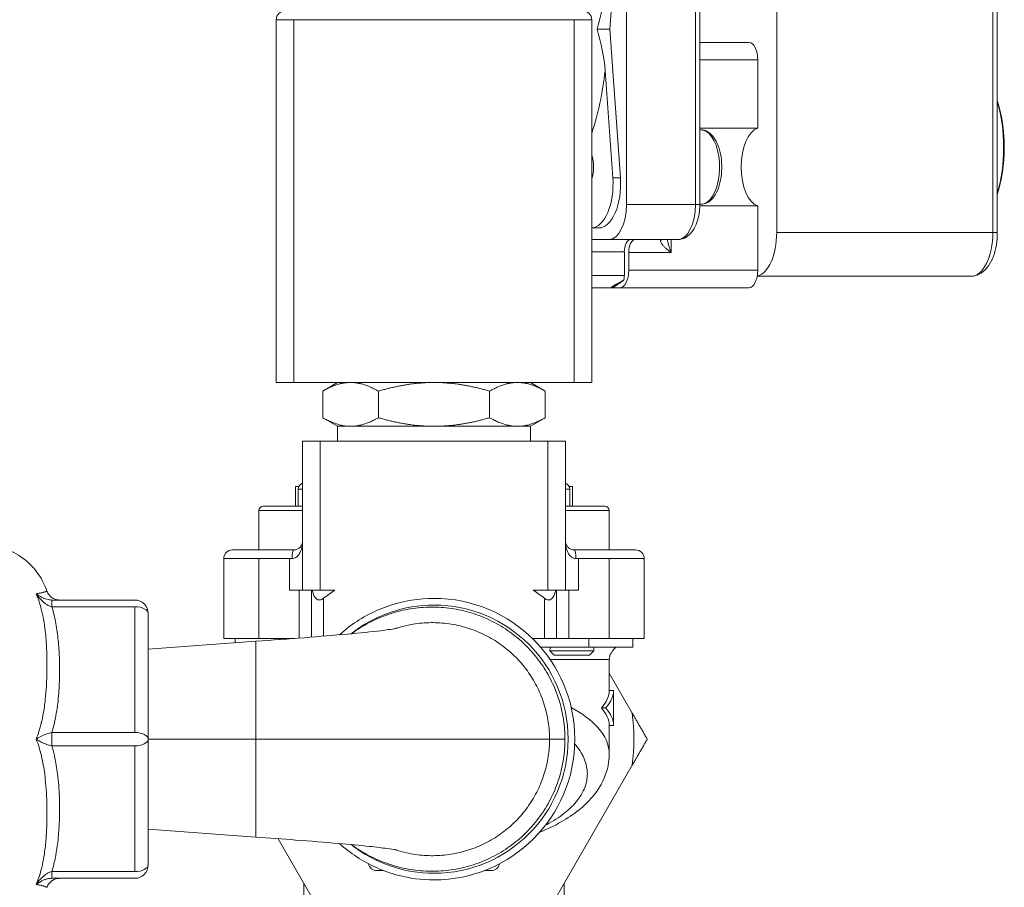
# Model space of a CAD drawing. Units: inches. Extents: x 15 to 220, y 0 to 107.
# Drawn here: x 108 to 112, y 62 to 66 of the extents above; entities that cross this region are included whole.
import ezdxf

# ---------------------------------------------------------------- set-up
doc = ezdxf.new("R2010")
doc.units = ezdxf.units.IN
doc.header["$MEASUREMENT"] = 0

# ---------------------------------------------------------------- blocks, each defined once
blk = doc.blocks.new('4INCH_DDX_SI_DP_VDS_REAR_VIEW')
at = {"color": 0, "linetype": 'Continuous', "lineweight": 0, "extrusion": (1.22465e-16, 1, -2.22045e-16)}
for p, q in [((8.4006, 15.9827), (8.4006, 17.5575)), ((8.7109, 17.5575), (8.7109, 15.9827)), ((8.7306, 15.9827), (8.7306, 17.5575)), ((8.3736, 17.4382), (8.3259, 16.7701)), ((9.0758, 15.8567), (9.0758, 17.0575)), ((10.0476, 17.0575), (10.0476, 15.8567)), ((10.0672, 17.0575), (10.0672, 15.8567)), ((6.8274, 16.8127), (6.8274, 15.1828)), ((6.9061, 16.8127), (6.8274, 16.8127)), ((6.9061, 16.8127), (8.166, 16.8127)), ((6.9061, 15.1828), (6.9061, 16.8127)), ((8.2447, 16.8127), (8.166, 16.8127)), ((8.166, 16.8127), (8.166, 15.1828)), ((8.2447, 16.8127), (8.2447, 16.8127)), ((8.2447, 16.8127), (8.2447, 15.6749)), ((8.2447, 15.1828), (8.2447, 16.8127)), ((8.3259, 16.7701), (8.2688, 16.7701)), ((8.3259, 16.7701), (8.3736, 16.1019)), ((8.9512, 16.711), (8.7306, 16.711)), ((8.7306, 16.6323), (8.9906, 16.6323)), ((8.9906, 16.6323), (8.9906, 16.3255)), ((8.3395, 16.1019), (8.305, 16.5847)), ((8.9906, 16.3255), (8.7306, 16.3255)), ((8.7357, 16.318), (8.7306, 16.318)), ((8.3736, 16.1019), (8.3395, 16.1019)), ((8.7109, 15.9827), (8.4006, 15.9827)), ((8.7109, 15.9827), (8.7306, 15.9827)), ((8.7305, 15.9759), (8.9906, 15.9759)), ((8.7357, 15.9833), (8.7306, 15.9833)), ((8.9906, 15.9759), (8.9906, 15.6874)), ((8.2447, 15.8772), (8.2762, 15.8772)), ((10.0476, 15.8567), (9.0758, 15.8567)), ((10.0476, 15.8567), (10.0672, 15.8567)), ((8.2447, 15.8252), (8.3219, 15.8252)), ((8.3219, 15.8252), (8.6321, 15.8252)), ((8.6019, 15.7661), (8.6019, 15.8252)), ((8.2447, 15.7701), (8.3913, 15.7701)), ((8.3913, 15.7701), (8.3913, 15.6638)), ((8.411, 15.6874), (8.411, 15.7661)), ((8.411, 15.7661), (8.6019, 15.7661)), ((8.2447, 15.1828), (8.2447, 15.6749)), ((8.3913, 15.6638), (8.2447, 15.6638)), ((8.9906, 15.6874), (8.411, 15.6874)), ((8.9881, 15.6598), (9.9491, 15.6598)), ((8.2447, 15.6086), (8.3323, 15.6086)), ((8.3323, 15.6086), (8.3387, 15.6086)), ((8.3387, 15.6086), (8.3716, 15.6086)), ((8.3716, 15.6086), (8.9512, 15.6086)), ((6.8274, 15.1828), (6.9061, 15.1828)), ((8.166, 15.1828), (6.9061, 15.1828)), ((7.103, 15.1828), (7.036, 15.1441)), ((7.9691, 15.1828), (8.0361, 15.1441)), ((8.166, 15.1828), (8.2447, 15.1828)), ((8.2447, 15.1828), (8.2447, 15.1828)), ((7.036, 15.1441), (7.036, 15.0247)), ((7.286, 15.1441), (7.286, 15.0247)), ((7.7861, 15.1441), (7.7861, 15.0247)), ((8.0361, 15.1441), (8.0361, 15.0247)), ((7.103, 14.986), (7.036, 15.0247)), ((7.9691, 14.986), (8.0361, 15.0247)), ((7.161, 14.986), (7.103, 14.986)), ((7.103, 14.919), (7.103, 14.986)), ((7.5361, 14.986), (7.161, 14.986)), ((7.9111, 14.986), (7.5361, 14.986)), ((7.9691, 14.986), (7.9111, 14.986)), ((7.9691, 14.919), (7.9691, 14.986)), ((7.0243, 14.919), (6.9455, 14.919)), ((6.9455, 14.919), (6.9455, 14.2498)), ((7.0243, 14.919), (8.0479, 14.919)), ((7.0243, 14.2498), (7.0243, 14.919)), ((8.1266, 14.919), (8.0479, 14.919)), ((8.0479, 14.919), (8.0479, 14.2498)), ((8.1266, 14.2498), (8.1266, 14.919)), ((8.1266, 14.919), (8.1266, 14.4702)), ((8.1266, 14.6277), (8.1266, 14.919)), ((8.1266, 14.919), (8.1266, 14.6277)), ((6.9136, 14.7155), (6.9288, 14.7155)), ((6.9136, 14.7155), (6.9136, 14.6277)), ((6.9455, 14.703), (6.9261, 14.703)), ((6.9261, 14.6277), (6.9261, 14.703)), ((8.1461, 14.703), (8.1266, 14.703)), ((8.1433, 14.7155), (8.1586, 14.7155)), ((8.1461, 14.6277), (8.1461, 14.703)), ((8.1586, 14.7155), (8.1586, 14.6277)), ((6.9455, 14.608), (6.7493, 14.608)), ((6.7493, 14.608), (6.7493, 14.4309)), ((6.9455, 14.6277), (6.769, 14.6277)), ((8.1555, 14.6277), (8.1266, 14.6277)), ((8.3228, 14.608), (8.1266, 14.608)), ((8.3031, 14.6277), (8.1555, 14.6277)), ((8.3031, 14.6277), (8.3031, 14.6277)), ((8.3228, 14.608), (8.3228, 14.608)), ((8.3228, 14.608), (8.3228, 14.4309)), ((8.3228, 14.608), (8.3228, 14.4309)), ((6.7487, 14.4309), (6.6306, 14.4309)), ((6.8865, 14.4309), (6.7487, 14.4309)), ((6.8865, 14.4309), (6.9061, 14.4309)), ((8.166, 14.4309), (8.1857, 14.4309)), ((8.3235, 14.4309), (8.1857, 14.4309)), ((8.4416, 14.4309), (8.3235, 14.4309)), ((8.4416, 14.4309), (8.4416, 14.4309)), ((6.7487, 14.3915), (6.5912, 14.3915)), ((6.5912, 14.3915), (6.5912, 14.0332)), ((6.7487, 14.3915), (6.8865, 14.3915)), ((6.7487, 14.0332), (6.7487, 14.3915)), ((6.8865, 14.3915), (6.8865, 14.2498)), ((6.8865, 14.3915), (6.8983, 14.3915)), ((8.1739, 14.3915), (8.1857, 14.3915)), ((8.1857, 14.3915), (8.3235, 14.3915)), ((8.1857, 14.2498), (8.1857, 14.3915)), ((8.3235, 14.3915), (8.3235, 14.0332)), ((8.481, 14.3915), (8.3235, 14.3915)), ((8.481, 14.3915), (8.481, 14.0332)), ((8.481, 14.0332), (8.481, 14.3915)), ((8.481, 14.3915), (8.481, 14.3915)), ((6.9455, 14.2498), (6.8865, 14.2498)), ((6.9298, 14.2498), (6.9298, 14.0347)), ((6.9455, 14.2498), (7.0243, 14.2498)), ((6.9849, 14.2498), (6.9849, 14.039)), ((7.0901, 14.2498), (7.0243, 14.2498)), ((8.0479, 14.2498), (7.982, 14.2498)), ((8.0479, 14.2498), (8.1266, 14.2498)), ((8.0872, 14.0332), (8.0872, 14.2498)), ((8.1857, 14.2498), (8.1266, 14.2498)), ((8.1424, 14.0332), (8.1424, 14.2498)), ((6.1919, 14.2055), (5.8186, 14.2055)), ((7.04, 14.0434), (7.04, 14.2135)), ((8.0321, 14.2135), (8.0321, 14.0332)), ((6.1919, 14.1755), (5.8186, 14.1755)), ((6.1919, 14.1755), (6.1919, 13.6105)), ((6.2519, 14.1455), (6.2519, 14.1455)), ((6.2519, 14.1455), (6.2519, 13.5805)), ((6.2519, 13.9844), (6.2519, 14.1455)), ((6.5912, 14.0332), (6.7487, 14.0332)), ((6.6432, 14.0133), (6.6432, 14.0332)), ((6.9102, 14.0332), (6.7487, 14.0332)), ((6.8401, 14.0279), (6.8401, 14.0332)), ((7.9136, 14.0332), (7.9136, 14.0332)), ((8.0321, 14.0332), (7.9777, 14.0332)), ((8.0321, 14.0332), (8.0872, 14.0332)), ((8.1424, 14.0332), (8.0872, 14.0332)), ((8.3235, 14.0332), (8.1424, 14.0332)), ((8.232, 14.0332), (8.232, 13.9938)), ((8.3235, 14.0332), (8.481, 14.0332)), ((8.4289, 13.9938), (8.4289, 14.0332)), ((8.4289, 13.9938), (8.4289, 14.0332)), ((8.481, 14.0332), (8.481, 14.0332)), ((6.2519, 13.9844), (6.7361, 14.0202)), ((8.0148, 13.9938), (8.232, 13.9938)), ((8.0571, 13.9828), (8.0571, 13.9777)), ((8.232, 13.9938), (8.4289, 13.9938)), ((8.2539, 13.9938), (8.2539, 13.9777)), ((8.4289, 13.9938), (8.4289, 13.9938)), ((8.0571, 13.9777), (8.2539, 13.9777)), ((8.0764, 13.9584), (8.0571, 13.9777)), ((8.3235, 13.9387), (8.0573, 13.9387)), ((8.0764, 13.9584), (8.2346, 13.9584)), ((8.2346, 13.9584), (8.2539, 13.9777)), ((8.3235, 13.9387), (8.3235, 13.7995)), ((8.4268, 13.6977), (8.3235, 13.8766)), ((8.4268, 13.6977), (8.3235, 13.8766)), ((8.3432, 13.7995), (8.3235, 13.7995)), ((8.3432, 13.7601), (8.3432, 13.7995)), ((8.3432, 13.6814), (8.3432, 13.7601)), ((8.3071, 13.7207), (8.2883, 13.7207)), ((8.3432, 13.642), (8.3432, 13.6814)), ((8.3235, 13.642), (8.3432, 13.642)), ((8.3235, 13.642), (8.3235, 13.5132)), ((6.1919, 13.6105), (5.8186, 13.6105)), ((6.1919, 13.5505), (5.8186, 13.5505)), ((6.1919, 13.5505), (6.1919, 12.9855)), ((6.7361, 13.5805), (6.2519, 13.5805)), ((6.2519, 13.5805), (6.2519, 13.0155)), ((8.0552, 13.5805), (8.1243, 13.5805)), ((8.4945, 13.5805), (8.4945, 13.5805)), ((8.083, 12.8677), (8.4268, 13.4632)), ((8.083, 12.8677), (8.4268, 13.4632)), ((6.7361, 13.1407), (6.2519, 13.1765)), ((6.2519, 13.0155), (6.2519, 13.1765)), ((6.8358, 13.1333), (6.9892, 12.8677)), ((6.2519, 13.0155), (6.2519, 13.0155)), ((6.1919, 12.9855), (5.8186, 12.9855)), ((7.2802, 12.9899), (7.3096, 12.9899)), ((7.7626, 12.9899), (7.792, 12.9899)), ((6.1919, 12.9555), (5.8186, 12.9555)), ((6.9511, 12.9336), (6.9511, 12.7455)), ((8.1211, 12.9338), (8.1211, 12.7455))]:
    blk.add_line(p, q, dxfattribs=at)
at = {"color": 0, "linetype": 'Continuous', "lineweight": 0}
for centre, radius, start, end in [((6.8668, 16.8127), 0.0394, 90, 180), ((8.2054, 16.8127), 0.0394, 0, 90), ((6.6306, 14.3915), 0.0394, 90, 180), ((8.4416, 14.3915), 0.0394, 0, 90), ((7.5361, 13.5805), 0.8043, 123.6764, 128.0824), ((7.5361, 13.5805), 0.8043, 51.9176, 56.3236), ((6.1919, 14.1455), 0.06, 0, 90), ((7.5361, 13.5805), 0.6325, 270, 90), ((7.5361, 13.5805), 0.6025, 90, 128.1809), ((7.5361, 13.5805), 0.6025, 270, 90), ((7.5361, 13.5805), 0.8984, 352.5025, 7.4975), ((7.5361, 13.5805), 0.6025, 231.8196, 270)]:
    blk.add_arc(centre, radius, start, end, dxfattribs=at)
at = {"color": 0, "linetype": 'Continuous', "lineweight": 0, "extrusion": (-2.71926e-32, -2.22045e-16, -1)}
for centre, radius, start, end in [((-6.9561, 14.703), 0.03, 0, 69.4088), ((-8.1161, 14.703), 0.03, 110.5988, 180), ((-6.769, 14.608), 0.0197, 360, 90), ((-8.3031, 14.608), 0.0197, 90, 180), ((-8.3031, 14.608), 0.0197, 90, 180), ((-8.4416, 14.3915), 0.0394, 90, 180), ((-8.3786, 13.9387), 0.0551, 360, 31.2451), ((-6.1919, 13.0155), 0.06, 180, 270), ((-7.2802, 13.0293), 0.0394, 270, 347.2694), ((-7.792, 13.0293), 0.0394, 192.7286, 270)]:
    blk.add_arc(centre, radius, start, end, dxfattribs=at)
for centre, major_axis, ratio, start_param, end_param in [((8.9512, 16.6323), (0, 0.0787), 0.5, 0, 1.570796), ((7.8941, 16.7701), (0, -0.8425), 0.5, -1.348972, -0.983437), ((9.9057, 16.2386), (0, -0.3858), 0.5, -2.149223, -1.570796), ((9.8989, 16.2386), (0, -0.3937), 0.5, -2.11562, -1.570796), ((8.7357, 16.1507), (0, 0.1673), 0.5, 0, 0.429443), ((8.7357, 16.1507), (0, -0.1673), 0.5, -2.71215, 0), ((9.8989, 16.2386), (0, -0.3937), 0.5, -1.570796, -1.025972), ((9.9057, 16.2386), (0, -0.3858), 0.5, -1.570796, -0.99237), ((8.2038, 16.1507), (0, -0.0984), 0.5, -2.158614, -0.982979), ((8.2762, 16.0741), (0, -0.1969), 0.5, -1.712693, 0), ((8.6321, 15.9827), (0, -0.1575), 0.5, -1.570796, 0), ((9.9491, 15.8567), (0, -0.1969), 0.5, -1.570796, 0), ((8.4405, 15.7661), (0, 0.0591), 0.5, -1.570796, 0), ((8.3637, 15.6638), (0, -0.0551), 0.5, -1.570796, -1.193768), ((8.9512, 15.6874), (0, -0.0787), 0.5, -1.570796, 0), ((6.2519, 13.5805), (0, -0.42), 0.000003, -0.00008, 3.41913), ((5.8186, 13.5805), (0, 0.06), 0.000047, -2.094359, -1.047256), ((6.2519, 13.5805), (0, -0.42), 0.000003, -0.277618, 0)]:
    blk.add_ellipse(centre, major_axis=major_axis, ratio=ratio, start_param=start_param, end_param=end_param, dxfattribs=at)
at = {"color": 0, "linetype": 'Continuous', "lineweight": 0}
for centre, major_axis, ratio, start_param, end_param in [((9.005, 16.1507), (0, 0.1772), 0.5, 0.163646, 2.977946), ((8.2421, 16.0741), (0, -0.1969), 0.5, 0.027171, 1.712693), ((8.3219, 15.9827), (0, -0.1575), 0.5, 0, 1.570796), ((8.9774, 15.8567), (0, -0.1969), 0.5, 0.111152, 1.570796), ((8.4188, 15.7701), (0, 0.0551), 0.5, 0, 1.570796), ((8.5632, 15.7661), (0, 0.0591), 0.5, 0, 0.201358), ((8.3716, 15.6874), (0, -0.0787), 0.5, 0, 1.570796), ((6.9061, 14.3915), (0, 0.0394), 0.200003, 0, 1.570796), ((8.166, 14.3915), (0, 0.0394), 0.199997, -1.570796, 0), ((5.8186, 14.1455), (0, 0.06), 0.000049, -1.047206, -0.000039), ((6.1919, 14.1455), (0.06, 0), 0.5, 0.000004, 1.5708), ((6.1919, 13.5805), (0.06, 0), 0.5, 0.000004, 1.5708), ((5.8186, 13.0155), (0, -0.06), 0.000048, 0.000033, 1.047212)]:
    blk.add_ellipse(centre, major_axis=major_axis, ratio=ratio, start_param=start_param, end_param=end_param, dxfattribs=at)
at = {"color": 0, "linetype": 'Continuous', "lineweight": 0, "extrusion": (0, -2.22045e-16, -1)}
blk.add_ellipse((8.5534, 15.8626), major_axis=(0.0149, -0.0364), ratio=0.848528, start_param=0.084106, end_param=0.333473, dxfattribs=at)
at = {"color": 0, "linetype": 'Continuous', "lineweight": 0, "extrusion": (-2.71927e-32, -2.22045e-16, -1)}
for centre in [(6.1919, 13.5805), (6.1919, 13.0155)]:
    blk.add_ellipse(centre, major_axis=(0.06, 0), ratio=0.5, start_param=0.000004, end_param=1.5708, dxfattribs=at)
at = {"color": 0, "linetype": 'Continuous', "lineweight": 0}
for points in [[(8.2688, 16.7701), (8.2861, 16.8323), (8.3008, 16.8967), (8.305, 16.9554)], [(8.305, 16.5847), (8.3008, 16.6434), (8.2861, 16.7078), (8.2688, 16.7701)], [(8.6018, 15.7662), (8.6017, 15.7663), (8.6016, 15.7664), (8.6015, 15.7664)], [(8.6019, 15.7661), (8.6019, 15.7662), (8.6019, 15.7662), (8.6018, 15.7662)], [(5.7488, 14.2336), (5.7488, 14.2336), (5.7488, 14.2336), (5.7488, 14.2336)], [(8.3579, 13.9938), (8.3496, 13.9938), (8.3404, 13.9822), (8.3315, 13.9673)], [(8.3315, 13.9673), (8.3404, 13.9822), (8.3496, 13.9938), (8.3579, 13.9938)], [(8.2883, 13.7207), (8.3116, 13.747), (8.3235, 13.7732), (8.3235, 13.7995)], [(8.3432, 13.7995), (8.3432, 13.7732), (8.331, 13.747), (8.3071, 13.7207)], [(8.3235, 13.642), (8.3235, 13.6682), (8.3116, 13.6945), (8.2883, 13.7207)], [(8.3071, 13.7207), (8.331, 13.6945), (8.3432, 13.6682), (8.3432, 13.642)], [(8.124, 13.5999), (8.124, 13.5999), (8.124, 13.5999), (8.124, 13.5999)], [(8.3233, 13.5132), (8.3233, 13.5132), (8.3233, 13.5131), (8.3233, 13.5131)], [(7.9165, 13.1301), (7.9165, 13.1301), (7.9165, 13.1301), (7.9165, 13.1301)], [(5.8186, 12.9855), (5.815, 12.9847), (5.8076, 12.9824), (5.7961, 12.9765), (5.7843, 12.968), (5.7725, 12.957), (5.7607, 12.9438), (5.7528, 12.9331), (5.7488, 12.9273)]]:
    blk.add_open_spline(points, degree=3, dxfattribs=at)
for points, knots in [([(8.7357, 15.9833), (8.7448, 15.9833), (8.7538, 15.9856), (8.7714, 15.9942), (8.7796, 16.001), (8.7958, 16.0193), (8.8032, 16.0316), (8.8155, 16.0598), (8.8204, 16.0759), (8.827, 16.1097), (8.8288, 16.1273), (8.8294, 16.1627), (8.8283, 16.1804), (8.823, 16.2144), (8.8189, 16.2307), (8.8079, 16.2605), (8.8009, 16.2739), (8.784, 16.2964), (8.7741, 16.3056), (8.7542, 16.3156), (8.745, 16.318), (8.7357, 16.318)], [4.712389, 4.712389, 4.712389, 4.712389, 4.953771, 4.953771, 5.229043, 5.229043, 5.563889, 5.563889, 5.909438, 5.909438, 6.247999, 6.247999, 6.583628, 6.583628, 6.921135, 6.921135, 7.265036, 7.265036, 7.606965, 7.606965, 7.853982, 7.853982, 7.853982, 7.853982]), ([(8.6321, 15.8252), (8.6413, 15.8252), (8.6504, 15.8271), (8.6678, 15.8341), (8.6758, 15.8395), (8.692, 15.854), (8.6993, 15.8639), (8.7118, 15.8859), (8.7168, 15.8982), (8.7246, 15.9244), (8.7273, 15.9382), (8.73, 15.9624), (8.7306, 15.9725), (8.7306, 15.9827)], [4.712389, 4.712389, 4.712389, 4.712389, 4.911653, 4.911653, 5.135504, 5.135504, 5.434292, 5.434292, 5.748451, 5.748451, 6.062611, 6.062611, 6.283185, 6.283185, 6.283185, 6.283185]), ([(10.0672, 15.8567), (10.0672, 15.8381), (10.0658, 15.8196), (10.06, 15.7838), (10.0556, 15.7666), (10.044, 15.7347), (10.0368, 15.72), (10.0189, 15.6939), (10.0081, 15.6825), (9.9835, 15.6665), (9.9701, 15.6613), (9.9537, 15.6599), (9.9514, 15.6598), (9.9491, 15.6598)], [0, 0, 0, 0, 0.314159, 0.314159, 0.628319, 0.628319, 0.942478, 0.942478, 1.256637, 1.256637, 1.527633, 1.527633, 1.570796, 1.570796, 1.570796, 1.570796]), ([(8.5578, 15.8079), (8.5554, 15.8114), (8.5538, 15.8147), (8.5534, 15.8174), (8.553, 15.8204), (8.5542, 15.8227), (8.5573, 15.824)], [0, 0, 0, 0, 0.4768131, 0.4768131, 0.4768131, 1, 1, 1, 1]), ([(8.6015, 15.7664), (8.6006, 15.7671), (8.5986, 15.7687), (8.5954, 15.7712), (8.5919, 15.7741), (8.5881, 15.7773), (8.5841, 15.7807), (8.5799, 15.7843), (8.5755, 15.7883), (8.571, 15.7926), (8.5665, 15.7973), (8.5619, 15.8023), (8.5591, 15.806), (8.5578, 15.8079)], [0.0121435, 0.0121435, 0.0121435, 0.0121435, 0.0909091, 0.1818182, 0.2727273, 0.3636364, 0.4545455, 0.5454545, 0.6363636, 0.7272727, 0.8181818, 0.9090909, 1, 1, 1, 1]), ([(8.5843, 15.8252), (8.5847, 15.8229), (8.5862, 15.8153), (8.589, 15.8044), (8.592, 15.7942), (8.5939, 15.7883), (8.5954, 15.7839), (8.5967, 15.7802), (8.5978, 15.7772), (8.5986, 15.775), (8.5998, 15.7717), (8.6008, 15.769), (8.6016, 15.767), (8.6016, 15.7668), (8.6017, 15.7667), (8.6017, 15.7667)], [0.0737425, 0.0737425, 0.0737425, 0.0737425, 0.1891891, 0.4594594, 0.5945945, 0.6621621, 0.7297297, 0.7972973, 0.8310811, 0.8648648, 0.8986486, 0.9831081, 0.9873311, 0.9894426, 0.9915541, 0.9915541, 0.9915541, 0.9915541]), ([(8.6017, 15.7667), (8.6017, 15.7666), (8.6017, 15.7666), (8.6018, 15.7665), (8.6018, 15.7664), (8.6018, 15.7664), (8.6018, 15.7663), (8.6018, 15.7663), (8.6019, 15.7662), (8.6019, 15.7662)], [0.991554053, 0.991554053, 0.991554053, 0.991554053, 0.993665539, 0.994721283, 0.995777026, 0.996304898, 0.99683277, 0.997888513, 0.998444245, 0.998444245, 0.998444245, 0.998444245]), ([(8.6019, 15.7662), (8.6019, 15.7662), (8.6019, 15.7662), (8.6019, 15.7662), (8.6019, 15.7661)], [0.998444245, 0.998444245, 0.998444245, 0.998444245, 0.998944257, 1, 1, 1, 1]), ([(8.3893, 15.6435), (8.3767, 15.6367), (8.364, 15.6297), (8.3493, 15.6211), (8.3463, 15.6193), (8.3407, 15.6159), (8.3383, 15.6143), (8.3348, 15.6118), (8.3335, 15.6109), (8.332, 15.6095), (8.3318, 15.609), (8.3319, 15.6087), (8.3321, 15.6086), (8.3323, 15.6086)], [0.6806631, 0.6806631, 0.6806631, 0.6806631, 0.7871782, 0.7871782, 0.812497, 0.812497, 0.8378157, 0.8378157, 0.8599915, 0.8599915, 0.8821673, 0.8821673, 0.8965183, 0.8965183, 0.8965183, 0.8965183]), ([(6.9455, 14.4698), (6.9455, 14.4687), (6.9455, 14.4663), (6.9453, 14.4625), (6.945, 14.4583), (6.9445, 14.4537), (6.9438, 14.4487), (6.9427, 14.4433), (6.9413, 14.4375), (6.9394, 14.4311), (6.9368, 14.4243), (6.9333, 14.417), (6.9301, 14.4119), (6.9282, 14.4093)], [0.0115733, 0.0115733, 0.0115733, 0.0115733, 0.0909091, 0.1818182, 0.2727273, 0.3636364, 0.4545455, 0.5454545, 0.6363636, 0.7272727, 0.8181818, 0.9090909, 1, 1, 1, 1]), ([(6.934, 14.4424), (6.9355, 14.4439), (6.9388, 14.4477), (6.9419, 14.4532), (6.9435, 14.4577), (6.9443, 14.4603), (6.9447, 14.4623), (6.945, 14.4639), (6.9452, 14.4653), (6.9453, 14.4663), (6.9454, 14.4677), (6.9455, 14.4689), (6.9455, 14.4698), (6.9455, 14.4699), (6.9455, 14.47), (6.9455, 14.47)], [0, 0, 0, 0, 0.1891889, 0.4594593, 0.5945944, 0.662162, 0.7297296, 0.7972972, 0.831081, 0.8648648, 0.8986486, 0.9831081, 0.9873311, 0.9894426, 0.9915541, 0.9915541, 0.9915541, 0.9915541]), ([(8.1266, 14.47), (8.1266, 14.47), (8.1266, 14.47), (8.1266, 14.4699), (8.1266, 14.4698), (8.1266, 14.4697), (8.1266, 14.4696), (8.1266, 14.4694), (8.1266, 14.4692), (8.1266, 14.469), (8.1267, 14.4687), (8.1267, 14.4682), (8.1267, 14.4677), (8.1267, 14.4671), (8.1268, 14.4662), (8.1269, 14.4653), (8.1271, 14.4639), (8.1275, 14.4616), (8.1284, 14.4583), (8.1303, 14.4532), (8.1334, 14.4477), (8.1366, 14.4439), (8.1382, 14.4424)], [0.0070744, 0.0070744, 0.0070744, 0.0070744, 0.0084504, 0.010563, 0.0126756, 0.0169007, 0.0211259, 0.0253511, 0.0338015, 0.0422519, 0.0507022, 0.067603, 0.0845037, 0.1014044, 0.1352059, 0.1690074, 0.2028089, 0.2704119, 0.4056178, 0.5408237, 0.8112356, 1, 1, 1, 1]), ([(8.1439, 14.4093), (8.1436, 14.4098), (8.1432, 14.4103), (8.1429, 14.4107), (8.1401, 14.4148), (8.1377, 14.4193), (8.1356, 14.424), (8.1336, 14.4287), (8.1319, 14.4336), (8.1306, 14.4387), (8.1299, 14.4412), (8.1293, 14.4438), (8.1288, 14.4464), (8.1283, 14.449), (8.1279, 14.4517), (8.1276, 14.4543), (8.1274, 14.4556), (8.1273, 14.457), (8.1272, 14.4583), (8.1271, 14.4589), (8.127, 14.4596), (8.127, 14.4603), (8.1269, 14.4609), (8.1269, 14.4616), (8.1269, 14.4623), (8.1268, 14.4629), (8.1268, 14.4636), (8.1268, 14.4643), (8.1267, 14.4646), (8.1267, 14.4649), (8.1267, 14.4653), (8.1267, 14.4656), (8.1267, 14.4659), (8.1267, 14.4663), (8.1267, 14.4666), (8.1267, 14.4669), (8.1267, 14.4672), (8.1266, 14.4678), (8.1266, 14.4684), (8.1266, 14.469), (8.1266, 14.4691), (8.1266, 14.4693), (8.1266, 14.4695), (8.1266, 14.4696), (8.1266, 14.4697), (8.1266, 14.4698)], [0, 0, 0, 0, 0.0282472, 0.0282472, 0.0282472, 0.2711854, 0.2711854, 0.2711854, 0.5141236, 0.5141236, 0.5141236, 0.6355927, 0.6355927, 0.6355927, 0.7570618, 0.7570618, 0.7570618, 0.8177964, 0.8177964, 0.8177964, 0.8481636, 0.8481636, 0.8481636, 0.8785309, 0.8785309, 0.8785309, 0.9088982, 0.9088982, 0.9088982, 0.9240818, 0.9240818, 0.9240818, 0.9392655, 0.9392655, 0.9392655, 0.9544491, 0.9544491, 0.9544491, 0.9810205, 0.9810205, 0.9810205, 0.9886123, 0.9886123, 0.9886123, 0.9936357, 0.9936357, 0.9936357, 0.9936357]), ([(5.5019, 14.4555), (5.5357, 14.4555), (5.5699, 14.4498), (5.6334, 14.4284), (5.6635, 14.4125), (5.7165, 14.3726), (5.74, 14.3481), (5.7748, 14.2978), (5.7877, 14.2725), (5.7969, 14.2461)], [0, 0, 0, 0, 0.1013412, 0.1013412, 0.2008517, 0.2008517, 0.3004278, 0.3004278, 0.3842017, 0.3842017, 0.3842017, 0.3842017]), ([(6.9061, 14.4309), (6.9113, 14.4309), (6.9213, 14.4329), (6.9296, 14.4383), (6.9333, 14.4417), (6.934, 14.4424)], [0, 0, 0, 0, 0.449292, 0.898585, 1, 1, 1, 1]), ([(8.1382, 14.4424), (8.1388, 14.4417), (8.1395, 14.4411), (8.1402, 14.4405), (8.1433, 14.4378), (8.1471, 14.4354), (8.1514, 14.4336), (8.1558, 14.4319), (8.1608, 14.4309), (8.166, 14.4309)], [0, 0, 0, 0, 0.101997, 0.101997, 0.101997, 0.550999, 0.550999, 0.550999, 1, 1, 1, 1]), ([(6.9282, 14.4093), (6.9247, 14.4045), (6.9205, 14.4002), (6.9157, 14.397), (6.9105, 14.3936), (6.9045, 14.3915), (6.8983, 14.3915)], [0, 0, 0, 0, 0.4768134, 0.4768134, 0.4768134, 1, 1, 1, 1]), ([(8.1739, 14.3915), (8.1677, 14.3915), (8.1562, 14.3955), (8.1475, 14.4045), (8.1439, 14.4093)], [0, 0, 0, 0, 0.5228701, 1, 1, 1, 1]), ([(6.9888, 14.2498), (6.9914, 14.2367), (6.9954, 14.2244), (7.005, 14.2129), (7.0073, 14.2107), (7.0126, 14.2074), (7.0156, 14.2063), (7.0213, 14.2056), (7.0243, 14.2058), (7.0301, 14.2074), (7.0329, 14.2088), (7.037, 14.2113), (7.0385, 14.2124), (7.04, 14.2135)], [0.6806631, 0.6806631, 0.6806631, 0.6806631, 0.7871782, 0.7871782, 0.812497, 0.812497, 0.8378157, 0.8378157, 0.8599915, 0.8599915, 0.8821673, 0.8821673, 0.8965183, 0.8965183, 0.8965183, 0.8965183]), ([(8.0321, 14.2135), (8.0336, 14.2124), (8.0351, 14.2113), (8.0392, 14.2088), (8.042, 14.2074), (8.0479, 14.2058), (8.0509, 14.2056), (8.0566, 14.2063), (8.0596, 14.2074), (8.0648, 14.2107), (8.0671, 14.2129), (8.069, 14.2151), (8.0767, 14.2244), (8.0807, 14.2367), (8.0834, 14.2498)], [-0.1093401, -0.1093401, -0.1093401, -0.1093401, -0.0949891, -0.0949891, -0.0728133, -0.0728133, -0.0506375, -0.0506375, -0.0253187, -0.0253187, 0, 0, 0, 0.1065151, 0.1065151, 0.1065151, 0.1065151]), ([(5.7971, 14.2457), (5.7971, 14.2457), (5.7969, 14.2456), (5.7965, 14.2455), (5.7965, 14.2455), (5.7965, 14.2455), (5.7965, 14.2455), (5.7962, 14.2453), (5.7956, 14.2451), (5.7949, 14.2448), (5.7949, 14.2448), (5.7949, 14.2448), (5.7949, 14.2448), (5.7942, 14.2445), (5.7933, 14.2441), (5.7922, 14.2437), (5.7912, 14.2433), (5.79, 14.2429), (5.7887, 14.2425), (5.7874, 14.242), (5.7859, 14.2416), (5.7843, 14.2411), (5.7827, 14.2406), (5.7811, 14.2401), (5.7793, 14.2397), (5.7792, 14.2397), (5.7792, 14.2396), (5.7792, 14.2396), (5.7774, 14.2392), (5.7756, 14.2387), (5.7737, 14.2383), (5.7736, 14.2383), (5.7736, 14.2382), (5.7735, 14.2382), (5.7716, 14.2378), (5.7697, 14.2374), (5.7676, 14.2369), (5.7676, 14.2369), (5.7675, 14.2369), (5.7675, 14.2369), (5.7655, 14.2365), (5.7634, 14.2361), (5.7614, 14.2357), (5.7613, 14.2357), (5.7613, 14.2357), (5.7612, 14.2357), (5.7591, 14.2353), (5.7571, 14.2349), (5.755, 14.2346), (5.755, 14.2346), (5.7549, 14.2346), (5.7548, 14.2346), (5.7528, 14.2342), (5.7507, 14.2339), (5.7488, 14.2336)], [0.5010281, 0.5010281, 0.5010281, 0.5010281, 0.5447894, 0.5447894, 0.5447894, 0.5454545, 0.5454545, 0.5454545, 0.5905, 0.5905, 0.5905, 0.5909091, 0.5909091, 0.5909091, 0.6363636, 0.6363636, 0.6363636, 0.6818182, 0.6818182, 0.6818182, 0.7272727, 0.7272727, 0.7272727, 0.7727273, 0.7727273, 0.7727273, 0.7733501, 0.7733501, 0.7733501, 0.8181818, 0.8181818, 0.8181818, 0.8190634, 0.8190634, 0.8190634, 0.8636364, 0.8636364, 0.8636364, 0.8647767, 0.8647767, 0.8647767, 0.9090909, 0.9090909, 0.9090909, 0.9104904, 0.9104904, 0.9104904, 0.9545455, 0.9545455, 0.9545455, 0.956202, 0.956202, 0.956202, 0.9999867, 0.9999867, 0.9999867, 0.9999867]), ([(5.8186, 14.2055), (5.8183, 14.2055), (5.818, 14.2055), (5.8177, 14.2055), (5.8144, 14.2055), (5.811, 14.2058), (5.8075, 14.2063), (5.8038, 14.2068), (5.7999, 14.2076), (5.796, 14.2087), (5.7922, 14.2097), (5.7883, 14.211), (5.7843, 14.2126), (5.7837, 14.2128), (5.7832, 14.2131), (5.7826, 14.2133), (5.7792, 14.2147), (5.7759, 14.2163), (5.7725, 14.2181), (5.7692, 14.2198), (5.7659, 14.2217), (5.7626, 14.2238), (5.7619, 14.2242), (5.7613, 14.2246), (5.7607, 14.225), (5.7568, 14.2276), (5.7528, 14.2305), (5.7488, 14.2336)], [0, 0, 0, 0, 0.0138131, 0.0138131, 0.0138131, 0.1666667, 0.1666667, 0.1666667, 0.3333333, 0.3333333, 0.3333333, 0.5, 0.5, 0.5, 0.5246295, 0.5246295, 0.5246295, 0.6666667, 0.6666667, 0.6666667, 0.8074031, 0.8074031, 0.8074031, 0.8333333, 0.8333333, 0.8333333, 0.9999484, 0.9999484, 0.9999484, 0.9999484]), ([(5.7488, 14.2336), (5.7528, 14.224), (5.7564, 14.2143), (5.7598, 14.2044), (5.7636, 14.1934), (5.767, 14.1821), (5.77, 14.1706), (5.7742, 14.1548), (5.7778, 14.1386), (5.7808, 14.1223), (5.7819, 14.1162), (5.7829, 14.1102), (5.7839, 14.1042), (5.7874, 14.0825), (5.7899, 14.0609), (5.7919, 14.0391), (5.7919, 14.0384), (5.792, 14.0377), (5.792, 14.037), (5.794, 14.0145), (5.7953, 13.9916), (5.7961, 13.9683), (5.7963, 13.9633), (5.7964, 13.9583), (5.7966, 13.9533), (5.797, 13.9347), (5.7972, 13.9157), (5.797, 13.8962), (5.7969, 13.8849), (5.7966, 13.8734), (5.7963, 13.8617), (5.7958, 13.8476), (5.7952, 13.8333), (5.7943, 13.8187), (5.7932, 13.7998), (5.7916, 13.7805), (5.7895, 13.7609), (5.7886, 13.7526), (5.7877, 13.7444), (5.7866, 13.7361), (5.7831, 13.7095), (5.7784, 13.6827), (5.7725, 13.6577), (5.7722, 13.6563), (5.7719, 13.6549), (5.7715, 13.6535), (5.7652, 13.6272), (5.7577, 13.6031), (5.7488, 13.5805)], [0, 0, 0, 0, 0.052291, 0.052291, 0.052291, 0.111111, 0.111111, 0.111111, 0.192201, 0.192201, 0.192201, 0.222222, 0.222222, 0.222222, 0.329881, 0.329881, 0.329881, 0.333333, 0.333333, 0.333333, 0.444444, 0.444444, 0.444444, 0.468075, 0.468075, 0.468075, 0.555556, 0.555556, 0.555556, 0.606095, 0.606095, 0.606095, 0.666667, 0.666667, 0.666667, 0.744923, 0.744923, 0.744923, 0.777778, 0.777778, 0.777778, 0.882958, 0.882958, 0.882958, 0.888889, 0.888889, 0.888889, 1, 1, 1, 1]), ([(5.8186, 14.1755), (5.815, 14.1762), (5.8076, 14.1785), (5.7961, 14.1845), (5.7843, 14.193), (5.7725, 14.2039), (5.7607, 14.2172), (5.7528, 14.2278), (5.7488, 14.2336)], [0.0000061, 0.0000061, 0.0000061, 0.0000061, 0.1666667, 0.3333333, 0.5, 0.6666667, 0.8333333, 1, 1, 1, 1]), ([(5.7971, 14.2457), (5.7992, 14.2396), (5.8024, 14.2338), (5.8102, 14.2236), (5.815, 14.2192), (5.8256, 14.2121), (5.8315, 14.2094), (5.8407, 14.2068), (5.8438, 14.2062), (5.8485, 14.2057), (5.8501, 14.2055), (5.852, 14.2055), (5.8523, 14.2055), (5.8528, 14.2055), (5.8531, 14.2055), (5.8533, 14.2055), (5.8534, 14.2055), (5.8534, 14.2055), (5.8535, 14.2055), (5.8535, 14.2055), (5.8536, 14.2055), (5.8537, 14.2055), (5.8537, 14.2055), (5.8537, 14.2055), (5.8537, 14.2055), (5.8537, 14.2055), (5.8537, 14.2055), (5.8537, 14.2055), (5.8537, 14.2055), (5.8537, 14.2055), (5.8537, 14.2055), (5.8537, 14.2055)], [0, 0, 0, 0, 0.01940569, 0.01940569, 0.03851356, 0.03851356, 0.05763211, 0.05763211, 0.0670986, 0.0670986, 0.07188165, 0.07188165, 0.07277796, 0.07277796, 0.07345422, 0.07345422, 0.07357449, 0.07357449, 0.07369515, 0.07369515, 0.07393976, 0.07393976, 0.07491406, 0.07491406, 0.07587172, 0.07587172, 0.07730804, 0.07730804, 0.07757734, 0.07757734, 0.0775923, 0.0775923, 0.0775923, 0.0775923]), ([(7.5361, 14.213), (7.4686, 14.213), (7.4011, 14.2021), (7.2731, 14.1596), (7.2125, 14.1281), (7.1422, 14.0757), (7.1266, 14.0629), (7.1116, 14.0494)], [4.712389, 4.712389, 4.712389, 4.712389, 5.032389, 5.032389, 5.352389, 5.352389, 5.4479846, 5.4479846, 5.4479846, 5.4479846]), ([(5.8186, 14.1755), (5.8264, 14.1502), (5.8323, 14.125), (5.8369, 14.0998), (5.8416, 14.0747), (5.8449, 14.0498), (5.8475, 14.0248), (5.85, 13.9998), (5.8516, 13.9747), (5.8526, 13.9493), (5.8536, 13.9238), (5.854, 13.898), (5.8536, 13.871), (5.8532, 13.844), (5.8521, 13.8159), (5.8497, 13.7865), (5.8474, 13.7571), (5.8439, 13.7264), (5.8388, 13.6968), (5.8338, 13.6672), (5.8272, 13.6386), (5.8186, 13.6105)], [0, 0, 0, 0, 0.142857, 0.142857, 0.142857, 0.285714, 0.285714, 0.285714, 0.428571, 0.428571, 0.428571, 0.571429, 0.571429, 0.571429, 0.714286, 0.714286, 0.714286, 0.857143, 0.857143, 0.857143, 1, 1, 1, 1]), ([(7.166, 14.0543), (7.1787, 14.0637), (7.2172, 14.0899), (7.2861, 14.126), (7.3737, 14.1562), (7.4647, 14.1728), (7.5567, 14.1754), (7.6479, 14.1641), (7.7359, 14.1391), (7.8191, 14.1011), (7.8952, 14.0511), (7.9625, 13.9904), (8.02, 13.92), (8.0663, 13.8412), (8.1, 13.7564), (8.12, 13.6683), (8.1243, 13.6098), (8.1243, 13.5805)], [0.032802, 0.032802, 0.032802, 0.032802, 0.0666667, 0.1333333, 0.2, 0.2666667, 0.3333333, 0.4, 0.4666667, 0.5333333, 0.6, 0.6666667, 0.7333333, 0.8, 0.8666667, 0.9333333, 1, 1, 1, 1]), ([(6.7361, 14.0202), (6.809, 14.0256), (6.8829, 14.0311), (7.0216, 14.0418), (7.0881, 14.0472), (7.2045, 14.0577), (7.2561, 14.063), (7.3135, 14.07), (7.3291, 14.072), (7.3522, 14.0754), (7.3607, 14.0768), (7.3691, 14.0784), (7.3711, 14.0788), (7.3711, 14.0788)], [0, 0, 0, 0, 0.2195172, 0.2195172, 0.439561, 0.439561, 0.6573372, 0.6573372, 0.7561673, 0.7561673, 0.8405756, 0.8405756, 0.8959293, 0.8959293, 0.8959293, 0.8959293]), ([(7.3598, 14.0767), (7.3704, 14.0802), (7.4073, 14.0912), (7.4719, 14.103), (7.5534, 14.1054), (7.6339, 14.0956), (7.7118, 14.0735), (7.7854, 14.0401), (7.8526, 13.996), (7.9122, 13.9424), (7.9629, 13.8803), (8.0039, 13.8107), (8.0336, 13.7359), (8.0513, 13.6581), (8.0552, 13.6062), (8.0552, 13.5805)], [0.17256, 0.17256, 0.17256, 0.17256, 0.2, 0.2666667, 0.3333333, 0.4, 0.4666667, 0.5333333, 0.6, 0.6666667, 0.7333333, 0.8, 0.8666667, 0.9333333, 1, 1, 1, 1]), ([(6.7361, 13.5805), (6.7361, 13.6316), (6.7361, 13.734), (6.7361, 13.8689), (6.7361, 13.9691), (6.7361, 14.0136), (6.7361, 14.0202), (6.7361, 14.0202)], [0, 0, 0, 0, 0.1111111, 0.2222222, 0.3333333, 0.4444444, 0.5000006, 0.5000006, 0.5000006, 0.5000006]), ([(8.0643, 13.9938), (8.0616, 13.9938), (8.0596, 13.9926), (8.0575, 13.9884), (8.0571, 13.9858), (8.0571, 13.9828)], [-0.7597019, -0.7597019, -0.7597019, -0.7597019, -0.704566, -0.704566, -0.657866, -0.657866, -0.657866, -0.657866]), ([(8.1525, 13.7223), (8.2028, 13.6953), (8.2915, 13.6292), (8.3232, 13.5539), (8.3233, 13.5132)], [0.3514918, 0.3514918, 0.3514918, 0.3514918, 0.6488294, 1, 1, 1, 1]), ([(5.8186, 13.6105), (5.815, 13.6097), (5.8113, 13.6089), (5.8075, 13.6078), (5.8037, 13.6068), (5.7999, 13.6056), (5.796, 13.6042), (5.7921, 13.6029), (5.7882, 13.6014), (5.7843, 13.5997), (5.7804, 13.598), (5.7764, 13.5962), (5.7725, 13.5942), (5.7686, 13.5923), (5.7647, 13.5901), (5.7607, 13.5879), (5.7567, 13.5856), (5.7527, 13.5831), (5.7488, 13.5805)], [0, 0, 0, 0, 0.166667, 0.166667, 0.166667, 0.333333, 0.333333, 0.333333, 0.5, 0.5, 0.5, 0.666667, 0.666667, 0.666667, 0.833333, 0.833333, 0.833333, 1, 1, 1, 1]), ([(5.7488, 13.5805), (5.7578, 13.5575), (5.7654, 13.5332), (5.7717, 13.5068), (5.7719, 13.5058), (5.7722, 13.5048), (5.7724, 13.5038), (5.7784, 13.4782), (5.7832, 13.4509), (5.7867, 13.4238), (5.7877, 13.4161), (5.7886, 13.4083), (5.7895, 13.4006), (5.7916, 13.3805), (5.7932, 13.3606), (5.7944, 13.3413), (5.7952, 13.3274), (5.7958, 13.3138), (5.7962, 13.3005), (5.7966, 13.2882), (5.7969, 13.2762), (5.797, 13.2644), (5.7972, 13.2457), (5.797, 13.2276), (5.7966, 13.2098), (5.7965, 13.2042), (5.7963, 13.1985), (5.7961, 13.193), (5.7953, 13.1698), (5.794, 13.1472), (5.7921, 13.1247), (5.7902, 13.1023), (5.7876, 13.0801), (5.784, 13.0577), (5.7832, 13.0524), (5.7823, 13.0472), (5.7814, 13.0419), (5.7783, 13.0247), (5.7746, 13.0075), (5.7701, 12.9908), (5.7673, 12.9802), (5.7642, 12.9697), (5.7608, 12.9593), (5.7572, 12.9485), (5.7532, 12.9379), (5.7488, 12.9273)], [0, 0, 0, 0, 0.111111, 0.111111, 0.111111, 0.115279, 0.115279, 0.115279, 0.222222, 0.222222, 0.222222, 0.252907, 0.252907, 0.252907, 0.333333, 0.333333, 0.333333, 0.391245, 0.391245, 0.391245, 0.444444, 0.444444, 0.444444, 0.528799, 0.528799, 0.528799, 0.555556, 0.555556, 0.555556, 0.666667, 0.666667, 0.666667, 0.777778, 0.777778, 0.777778, 0.803747, 0.803747, 0.803747, 0.888889, 0.888889, 0.888889, 0.943154, 0.943154, 0.943154, 1, 1, 1, 1]), ([(5.8186, 13.5505), (5.8181, 13.5506), (5.8176, 13.5507), (5.817, 13.5508), (5.8139, 13.5514), (5.8108, 13.5522), (5.8075, 13.5531), (5.8063, 13.5534), (5.8051, 13.5538), (5.8039, 13.5541), (5.8013, 13.5549), (5.7987, 13.5558), (5.796, 13.5567), (5.7941, 13.5574), (5.7923, 13.558), (5.7904, 13.5588), (5.7883, 13.5596), (5.7863, 13.5604), (5.7843, 13.5612), (5.7817, 13.5623), (5.7791, 13.5635), (5.7765, 13.5647), (5.7752, 13.5654), (5.7738, 13.566), (5.7725, 13.5667), (5.7692, 13.5683), (5.766, 13.57), (5.7627, 13.5719), (5.7621, 13.5723), (5.7614, 13.5727), (5.7607, 13.5731), (5.7567, 13.5754), (5.7527, 13.5778), (5.7488, 13.5805)], [0.000001, 0.000001, 0.000001, 0.000001, 0.0237615, 0.0237615, 0.0237615, 0.1666667, 0.1666667, 0.1666667, 0.2191911, 0.2191911, 0.2191911, 0.3333333, 0.3333333, 0.3333333, 0.4142499, 0.4142499, 0.4142499, 0.5, 0.5, 0.5, 0.6096856, 0.6096856, 0.6096856, 0.6666667, 0.6666667, 0.6666667, 0.8047123, 0.8047123, 0.8047123, 0.8333333, 0.8333333, 0.8333333, 1, 1, 1, 1]), ([(5.8186, 13.5505), (5.8206, 13.5439), (5.8225, 13.5372), (5.8243, 13.5306), (5.8303, 13.5086), (5.8351, 13.4863), (5.8389, 13.4635), (5.8411, 13.4506), (5.843, 13.4375), (5.8447, 13.4245), (5.8468, 13.4074), (5.8485, 13.3903), (5.8498, 13.3737), (5.8512, 13.356), (5.8521, 13.3388), (5.8527, 13.322), (5.8531, 13.311), (5.8534, 13.3002), (5.8536, 13.2896), (5.8539, 13.2687), (5.8537, 13.2485), (5.8532, 13.2287), (5.8531, 13.2231), (5.8529, 13.2175), (5.8527, 13.2119), (5.8517, 13.1876), (5.8502, 13.1637), (5.8478, 13.1398), (5.8477, 13.1388), (5.8476, 13.1378), (5.8475, 13.1367), (5.845, 13.1118), (5.8416, 13.0868), (5.837, 13.0616), (5.8364, 13.0582), (5.8357, 13.0548), (5.835, 13.0513), (5.8307, 13.0295), (5.8254, 13.0075), (5.8186, 12.9855)], [0, 0, 0, 0, 0.033163, 0.033163, 0.033163, 0.142857, 0.142857, 0.142857, 0.204748, 0.204748, 0.204748, 0.285714, 0.285714, 0.285714, 0.371958, 0.371958, 0.371958, 0.428571, 0.428571, 0.428571, 0.539884, 0.539884, 0.539884, 0.571429, 0.571429, 0.571429, 0.708332, 0.708332, 0.708332, 0.714286, 0.714286, 0.714286, 0.857143, 0.857143, 0.857143, 0.87646, 0.87646, 0.87646, 1, 1, 1, 1]), ([(8.0552, 13.5805), (8.0303, 13.5805), (7.9792, 13.5805), (7.9053, 13.5805), (7.8269, 13.5805), (7.7232, 13.5805), (7.6015, 13.5805), (7.4775, 13.5805), (7.3346, 13.5805), (7.1845, 13.5805), (7.0382, 13.5805), (6.8836, 13.5805), (6.7361, 13.5805)], [0, 0, 0, 0, 0.238561, 0.238561, 0.238561, 0.491535, 0.491535, 0.491535, 0.749044, 0.749044, 0.749044, 1, 1, 1, 1]), ([(6.7361, 13.1407), (6.7361, 13.1407), (6.7361, 13.1474), (6.7361, 13.1918), (6.7361, 13.292), (6.7361, 13.427), (6.7361, 13.5293), (6.7361, 13.5805)], [0.4999994, 0.4999994, 0.4999994, 0.4999994, 0.5555556, 0.6666667, 0.7777778, 0.8888889, 1, 1, 1, 1]), ([(8.1243, 13.5805), (8.1243, 13.5511), (8.12, 13.4927), (8.1, 13.4045), (8.0663, 13.3197), (8.02, 13.2409), (7.9625, 13.1706), (7.8952, 13.1099), (7.8191, 13.0598), (7.7359, 13.0218), (7.6479, 12.9968), (7.5567, 12.9855), (7.4647, 12.9881), (7.3737, 13.0047), (7.2861, 13.0349), (7.2172, 13.0711), (7.1787, 13.0973), (7.166, 13.1066)], [0, 0, 0, 0, 0.0666667, 0.1333333, 0.2, 0.2666667, 0.3333333, 0.4, 0.4666667, 0.5333333, 0.6, 0.6666667, 0.7333333, 0.8, 0.8666667, 0.9333333, 0.9671836, 0.9671836, 0.9671836, 0.9671836]), ([(8.0552, 13.5805), (8.0552, 13.5548), (8.0513, 13.5028), (8.0336, 13.425), (8.0039, 13.3502), (7.9629, 13.2806), (7.9122, 13.2186), (7.8526, 13.1649), (7.7854, 13.1208), (7.7118, 13.0874), (7.6339, 13.0654), (7.5534, 13.0555), (7.4719, 13.0579), (7.4073, 13.0697), (7.3704, 13.0807), (7.3598, 13.0842)], [0, 0, 0, 0, 0.0666667, 0.1333333, 0.2, 0.2666667, 0.3333333, 0.4, 0.4666667, 0.5333333, 0.6, 0.6666667, 0.7333333, 0.8, 0.8274278, 0.8274278, 0.8274278, 0.8274278]), ([(8.0366, 13.1938), (8.0391, 13.1951), (8.0415, 13.1963), (8.0439, 13.1976), (8.0717, 13.2125), (8.0976, 13.2291), (8.1195, 13.246), (8.1413, 13.2628), (8.1592, 13.2799), (8.1744, 13.2983), (8.181, 13.3062), (8.1871, 13.3145), (8.1926, 13.3229), (8.1997, 13.3337), (8.2057, 13.3449), (8.2106, 13.3562), (8.2192, 13.3763), (8.224, 13.3969), (8.2249, 13.4177), (8.2258, 13.4384), (8.2229, 13.4592), (8.2156, 13.4803), (8.2083, 13.5013), (8.1967, 13.5225), (8.1812, 13.5427), (8.1808, 13.5432), (8.1804, 13.5438), (8.18, 13.5443), (8.1763, 13.5491), (8.1723, 13.5538), (8.1682, 13.5584)], [0.2428124, 0.2428124, 0.2428124, 0.2428124, 0.25, 0.25, 0.25, 0.3333333, 0.3333333, 0.3333333, 0.4166667, 0.4166667, 0.4166667, 0.4529986, 0.4529986, 0.4529986, 0.5, 0.5, 0.5, 0.5833333, 0.5833333, 0.5833333, 0.6666667, 0.6666667, 0.6666667, 0.75, 0.75, 0.75, 0.7521077, 0.7521077, 0.7521077, 0.771831, 0.771831, 0.771831, 0.771831]), ([(8.3232, 13.5131), (8.3233, 13.4664), (8.3104, 13.4188), (8.2631, 13.3341), (8.2288, 13.2961), (8.1394, 13.2242), (8.0797, 13.1903), (8.0109, 13.1626)], [0, 0, 0, 0, 0.2305239, 0.2305239, 0.4603234, 0.4603234, 0.7295812, 0.7295812, 0.7295812, 0.7295812]), ([(7.3711, 13.0821), (7.3711, 13.0821), (7.371, 13.0821), (7.3706, 13.0822), (7.367, 13.0829), (7.3531, 13.0853), (7.3407, 13.0872), (7.304, 13.0922), (7.2763, 13.0955), (7.2044, 13.1032), (7.1567, 13.1076), (7.0465, 13.1171), (6.9814, 13.1223), (6.8564, 13.1318), (6.796, 13.1363), (6.7361, 13.1407)], [0.1733053, 0.1733053, 0.1733053, 0.1733053, 0.1775116, 0.1775116, 0.2503136, 0.2503136, 0.3515254, 0.3515254, 0.4960974, 0.4960974, 0.6805492, 0.6805492, 0.8897318, 0.8897318, 1.0699611, 1.0699611, 1.0699611, 1.0699611]), ([(7.1116, 13.1115), (7.1357, 13.0897), (7.1615, 13.0698), (7.245, 13.0149), (7.3073, 12.9869), (7.4258, 12.9552), (7.4809, 12.948), (7.5361, 12.948)], [7.1183862, 7.1183862, 7.1183862, 7.1183862, 7.272389, 7.272389, 7.592389, 7.592389, 7.8539816, 7.8539816, 7.8539816, 7.8539816]), ([(5.8186, 12.9555), (5.8181, 12.9555), (5.8176, 12.9555), (5.8171, 12.9554), (5.814, 12.9554), (5.8108, 12.9551), (5.8075, 12.9547), (5.8063, 12.9545), (5.8052, 12.9543), (5.804, 12.9541), (5.8013, 12.9536), (5.7987, 12.953), (5.796, 12.9523), (5.7942, 12.9518), (5.7923, 12.9512), (5.7904, 12.9505), (5.7884, 12.9499), (5.7863, 12.9491), (5.7843, 12.9483), (5.7817, 12.9473), (5.7791, 12.9461), (5.7766, 12.9449), (5.7752, 12.9442), (5.7739, 12.9435), (5.7725, 12.9428), (5.7693, 12.9411), (5.766, 12.9393), (5.7628, 12.9372), (5.7621, 12.9368), (5.7614, 12.9363), (5.7607, 12.9359), (5.7567, 12.9333), (5.7528, 12.9305), (5.7488, 12.9273)], [0, 0, 0, 0, 0.023531, 0.023531, 0.023531, 0.166667, 0.166667, 0.166667, 0.218998, 0.218998, 0.218998, 0.333333, 0.333333, 0.333333, 0.414093, 0.414093, 0.414093, 0.5, 0.5, 0.5, 0.609574, 0.609574, 0.609574, 0.666667, 0.666667, 0.666667, 0.804615, 0.804615, 0.804615, 0.833333, 0.833333, 0.833333, 1, 1, 1, 1]), ([(5.7488, 12.9273), (5.7508, 12.927), (5.753, 12.9267), (5.7551, 12.9263), (5.7572, 12.926), (5.7594, 12.9256), (5.7615, 12.9252), (5.7636, 12.9248), (5.7657, 12.9244), (5.7678, 12.924), (5.7698, 12.9235), (5.7718, 12.9231), (5.7738, 12.9226), (5.7757, 12.9222), (5.7776, 12.9217), (5.7794, 12.9212), (5.7812, 12.9208), (5.7829, 12.9203), (5.7844, 12.9198), (5.786, 12.9193), (5.7875, 12.9189), (5.7888, 12.9184), (5.7901, 12.918), (5.7913, 12.9175), (5.7923, 12.9172), (5.7934, 12.9168), (5.7943, 12.9164), (5.795, 12.9161), (5.7957, 12.9158), (5.7962, 12.9156), (5.7966, 12.9154), (5.7969, 12.9153), (5.7971, 12.9152), (5.7971, 12.9152)], [0.0000158, 0.0000158, 0.0000158, 0.0000158, 0.0454545, 0.0454545, 0.0454545, 0.0909091, 0.0909091, 0.0909091, 0.1363636, 0.1363636, 0.1363636, 0.1818182, 0.1818182, 0.1818182, 0.2272727, 0.2272727, 0.2272727, 0.2727273, 0.2727273, 0.2727273, 0.3181818, 0.3181818, 0.3181818, 0.3636364, 0.3636364, 0.3636364, 0.4090909, 0.4090909, 0.4090909, 0.4545455, 0.4545455, 0.4545455, 0.4977192, 0.4977192, 0.4977192, 0.4977192]), ([(5.8537, 12.9555), (5.8537, 12.9555), (5.8538, 12.9555), (5.8537, 12.9555), (5.8536, 12.9555), (5.8535, 12.9555), (5.8535, 12.9555), (5.8534, 12.9555), (5.8534, 12.9555), (5.8533, 12.9555), (5.8532, 12.9555), (5.853, 12.9555), (5.853, 12.9555), (5.8522, 12.9554), (5.8515, 12.9554), (5.85, 12.9554), (5.8493, 12.9553), (5.8472, 12.9551), (5.8458, 12.955), (5.8416, 12.9543), (5.8388, 12.9536), (5.8306, 12.9511), (5.8253, 12.9486), (5.8158, 12.9423), (5.8114, 12.9384), (5.8031, 12.9285), (5.7994, 12.922), (5.7971, 12.9152)], [0.39509102, 0.39509102, 0.39509102, 0.39509102, 0.39957433, 0.39957433, 0.40065228, 0.40065228, 0.40092177, 0.40092177, 0.40105554, 0.40105554, 0.4013255, 0.4013255, 0.4015921, 0.4015921, 0.40372088, 0.40372088, 0.40584773, 0.40584773, 0.41010343, 0.41010343, 0.418631, 0.418631, 0.4358203, 0.4358203, 0.4530096, 0.4530096, 0.47462837, 0.47462837, 0.47462837, 0.47462837])]:
    blk.add_open_spline(points, degree=3, knots=knots, dxfattribs=at)
for points, weights in [([(8.3387, 15.6086), (8.3631, 15.6243), (8.3893, 15.6435)], [1.02785839092, 1.03455407948, 1.03745311805]), ([(7.036, 15.1441), (7.103, 15.1828), (7.161, 15.1828)], [1.36666700017, 1.47237749297, 1.47237749297]), ([(7.161, 15.1828), (7.219, 15.1828), (7.286, 15.1441)], [1.47237749297, 1.47237749297, 1.36666554516]), ([(7.286, 15.1441), (7.42, 15.1828), (7.5361, 15.1828)], [1.36666554516, 1.47237749297, 1.47237749297]), ([(7.5361, 15.1828), (7.6521, 15.1828), (7.7861, 15.1441)], [1.47241003922, 1.47241003922, 1.36669575469]), ([(7.7861, 15.1441), (7.8531, 15.1828), (7.9111, 15.1828)], [1.36669575469, 1.47241003922, 1.47241003922]), ([(7.9111, 15.1828), (7.9691, 15.1828), (8.0361, 15.1441)], [1.47237749297, 1.47237749297, 1.36666554516]), ([(8.0361, 15.1441), (8.0361, 15.1441), (8.0361, 15.1441)], [1.36669575469, 1.36669648221, 1.36669720973]), ([(7.161, 14.986), (7.103, 14.986), (7.036, 15.0247)], [1.47241003922, 1.47241003922, 1.36669720973]), ([(7.286, 15.0247), (7.219, 14.986), (7.161, 14.986)], [1.36669575469, 1.47241003922, 1.47241003922]), ([(7.5361, 14.986), (7.42, 14.986), (7.286, 15.0247)], [1.47239953329, 1.47239953329, 1.36668600306]), ([(7.7861, 15.0247), (7.6521, 14.986), (7.5361, 14.986)], [1.36668600306, 1.47239953329, 1.47239953329]), ([(7.9111, 14.986), (7.8531, 14.986), (7.7861, 15.0247)], [1.47241003922, 1.47241003922, 1.36669575469]), ([(8.0361, 15.0247), (7.9691, 14.986), (7.9111, 14.986)], [1.36669575469, 1.47241003922, 1.47241003922]), ([(8.0361, 15.0247), (8.0361, 15.0247), (8.0361, 15.0247)], [1.36666700017, 1.36666627267, 1.36666554516]), ([(8.4268, 13.6977), (8.4595, 13.641), (8.4945, 13.5805)], [1.03003879859, 1.04363207004, 1.05178516997]), ([(8.4268, 13.6977), (8.4595, 13.641), (8.4945, 13.5805)], [1.03003879859, 1.04363207004, 1.05178516997]), ([(8.4945, 13.5805), (8.4595, 13.52), (8.4268, 13.4632)], [1.05178516997, 1.04363207004, 1.03003879859]), ([(8.4945, 13.5805), (8.4595, 13.52), (8.4268, 13.4632)], [1.05178516997, 1.04363207004, 1.03003879859]), ([(7.1901, 13.0897), (7.1901, 13.0897), (7.1901, 13.0897)], [1.53537834221, 1.53537947136, 1.53538060048])]:
    blk.add_rational_spline(points, weights, degree=2, dxfattribs=at)

msp = doc.modelspace()

# ---------------------------------------------------------------- block references
msp.add_blockref('4INCH_DDX_SI_DP_VDS_REAR_VIEW', (102.1552, 49.3107))

doc.saveas('drawing.dxf')
